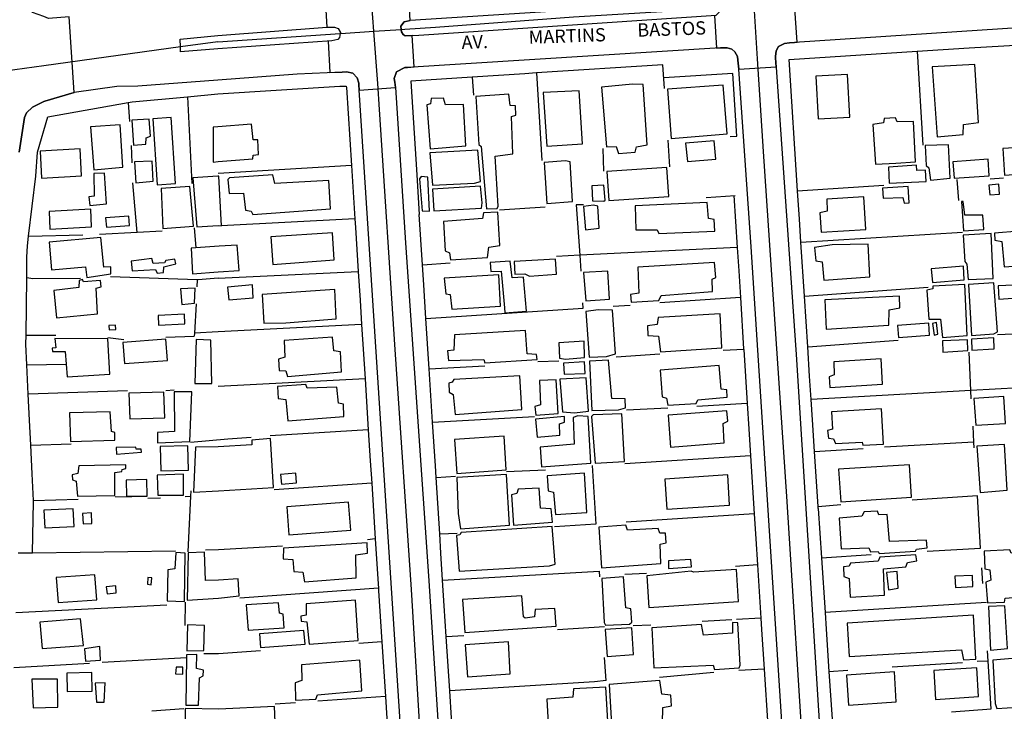
# Model space of a CAD drawing. Units: millimetres. Extents: x 185523 to 187939, y 1679829 to 1682603.
# Drawn here: x 186935 to 187121, y 1681098 to 1681229 of the extents above; entities that cross this region are included whole.
import ezdxf
from ezdxf.enums import TextEntityAlignment as Align

# ---------------------------------------------------------------- set-up
doc = ezdxf.new("R2010")
doc.units = ezdxf.units.MM
doc.header["$MEASUREMENT"] = 0
for name, color, linetype in [('V-CANTEIRO', 82, 'Continuous'), ('V-CRUZAMENTO', 1, 'Continuous'), ('V-EDIFICACAO', 2, 'Continuous'), ('V-EIXO_DE_LOGRADOURO', 130, 'Continuous'), ('V-LOTE', 1, 'Continuous'), ('V-NOME_DOS_LOGRADOUROS', 7, 'Continuous'), ('V-QUADRA', 20, 'Continuous'), ('V-TESTADA', 4, 'Continuous')]:
    doc.layers.add(name, color=color, linetype=linetype)

msp = doc.modelspace()

# ---------------------------------------------------------------- linework, layer by layer
at = {"layer": 'V-CANTEIRO'}
for points in [[(187006.74, 1681227.08), (187006.79, 1681226.61), (187007.08, 1681226.14), (187007.46, 1681225.89), (187007.5, 1681225.89), (187010.06, 1681226), (187066.13, 1681229.75), (187066.73, 1681230.34), (187066.97, 1681231.04), (187066.96, 1681231.15), (187066.9, 1681231.68), (187066.64, 1681232.24), (187065.64, 1681232.42), (187064.43, 1681232.36), (187008.43, 1681228.77), (187007.32, 1681228.51), (187007.26, 1681228.49), (187006.67, 1681227.69)], [(186965.06, 1681223.77), (186965, 1681225.24), (186972.14, 1681225.9), (186992.68, 1681227.52), (186994.12, 1681227.48), (186994.86, 1681227.24), (186995.26, 1681226.5), (186995.22, 1681226.3), (186995.08, 1681225.57), (186994.74, 1681225.19), (186993.67, 1681224.91), (186972.14, 1681223.42), (186965.1, 1681222.84)]]:
    msp.add_lwpolyline(points, close=True, dxfattribs=at)
at = {"layer": 'V-CRUZAMENTO'}
for points in [[(186992.4, 1681232.91), (186992.68, 1681227.52), (186994.12, 1681227.48), (186994.86, 1681227.24), (186995.26, 1681226.5), (186995.22, 1681226.3), (186995.08, 1681225.57), (186994.74, 1681225.19), (186993.67, 1681224.91), (186992.96, 1681224.86), (186993.25, 1681218.92), (186995.61, 1681219.04), (186996.38, 1681219.08), (186997.6, 1681218.83), (186998.44, 1681217.93), (186998.73, 1681216.94), (186998.75, 1681216.65), (186998.82, 1681215.64), (187005.68, 1681216.09), (187005.51, 1681217.12), (187005.4, 1681217.8), (187005.84, 1681219.1), (187007.44, 1681219.89), (187007.9, 1681219.92), (187009.18, 1681220), (187008.81, 1681225.95), (187007.46, 1681225.89), (187007.08, 1681226.14), (187006.79, 1681226.61), (187006.74, 1681227.08), (187006.67, 1681227.69), (187007.27, 1681228.5), (187008.43, 1681228.77), (187008.08, 1681234.24)], [(186934.65, 1681203.91), (186935.52, 1681209.62), (186935.65, 1681210.47), (186936.06, 1681211.32), (186937.19, 1681212.42), (186939.29, 1681213.45), (186939.51, 1681213.56), (186945.05, 1681215.17), (186944.06, 1681229.43), (186940.2, 1681229.16), (186939.28, 1681229.49), (186937.14, 1681230.26), (186936.09, 1681231.38), (186935.7, 1681232.52), (186935.54, 1681232.98), (186929.31, 1681233.11)], [(187065.84, 1681229.73), (187066.22, 1681223.56), (187066.97, 1681223.61), (187067.45, 1681223.6), (187068.23, 1681223.58), (187069.09, 1681223.34), (187069.7, 1681222.86), (187070.16, 1681221.94), (187070.23, 1681221.28), (187070.43, 1681219.55), (187077.46, 1681220.04), (187077.34, 1681221.71), (187077.32, 1681221.95), (187077.47, 1681223.01), (187077.93, 1681223.88), (187079.02, 1681224.43), (187079.98, 1681224.53), (187080.94, 1681224.63), (187081.43, 1681224.66), (187081.02, 1681231)]]:
    msp.add_lwpolyline(points, dxfattribs=at)
at = {"layer": 'V-EDIFICACAO'}
for points in [[(187106.93, 1681220.01), (187107.83, 1681206.82), (187112.76, 1681207.24), (187112.83, 1681209.13), (187115.63, 1681209.54), (187114.96, 1681220.46), (187106.93, 1681220.01)], [(187084.98, 1681218.23), (187085.41, 1681210.18), (187091.36, 1681210.53), (187090.93, 1681218.57), (187084.98, 1681218.23)], [(187050.34, 1681216.76), (187044.52, 1681216.21), (187045.43, 1681204.93), (187047.29, 1681204.98), (187047.72, 1681203.69), (187050.86, 1681203.91), (187051.13, 1681204.95), (187053.1, 1681205.32), (187052.4, 1681216.66), (187050.34, 1681216.76)], [(187056.94, 1681215.81), (187057.67, 1681206.53), (187057.67, 1681206.53), (187068.23, 1681207.36), (187067.5, 1681216.59), (187056.94, 1681215.81)], [(187020.83, 1681214.42), (187021.38, 1681205.39), (187021.82, 1681204.99), (187022.8, 1681193.22), (187024.81, 1681193.28), (187025.02, 1681193.74), (187024.48, 1681203.19), (187027.79, 1681203.63), (187027.54, 1681210.67), (187028.36, 1681210.87), (187028.26, 1681212.64), (187027.29, 1681212.73), (187027.01, 1681214.87), (187020.83, 1681214.42)], [(187033.54, 1681215.17), (187034.22, 1681205.06), (187040.9, 1681205.48), (187040.33, 1681215.51), (187033.54, 1681215.17)], [(187015.06, 1681212.85), (187014.7, 1681214.12), (187012.38, 1681214.05), (187012.24, 1681213.05), (187011.58, 1681212.84), (187012.16, 1681204.58), (187018.94, 1681205.09), (187018.5, 1681212.89), (187015.06, 1681212.85)], [(186948.12, 1681208.69), (186948.73, 1681200.62), (186954.22, 1681201.1), (186953.68, 1681209.05), (186948.12, 1681208.69)], [(186955.89, 1681209.96), (186956.21, 1681205.27), (186958.57, 1681205.44), (186958.61, 1681206.6), (186959.42, 1681206.91), (186959.19, 1681210.12), (186955.89, 1681209.96)], [(186959.84, 1681210.18), (186960.7, 1681197.75), (186964.16, 1681198.02), (186963.32, 1681210.46), (186959.84, 1681210.18)], [(186972.17, 1681202.13), (186978.72, 1681202.65), (186978.8, 1681203.38), (186979.83, 1681203.46), (186979.7, 1681206.22), (186978.79, 1681206.22), (186978.51, 1681209.18), (186972.14, 1681208.73), (186971.26, 1681208.63), (186971.26, 1681202.02)], [(187100.02, 1681201.85), (187103.76, 1681202.12), (187103.37, 1681209.71), (187100.28, 1681209.62), (187100.01, 1681210.38), (187097.86, 1681210.25), (187097.73, 1681209.46), (187095.69, 1681209.13), (187096.2, 1681201.64)], [(187060.39, 1681205.59), (187060.73, 1681202.19), (187066.06, 1681202.6), (187065.8, 1681206.08), (187060.39, 1681205.59)], [(186938.59, 1681204.14), (186938.88, 1681199.02), (186946.41, 1681199.43), (186946.13, 1681204.55), (186938.59, 1681204.14)], [(187012.13, 1681203.77), (187012.6, 1681197.69), (187020.53, 1681198.1), (187021.69, 1681198.39), (187021.21, 1681204.28), (187012.13, 1681203.77)], [(187105.59, 1681205.2), (187105.78, 1681201.42), (187106.25, 1681200.99), (187106.56, 1681198.61), (187110.3, 1681199.04), (187109.95, 1681205.29), (187105.59, 1681205.2)], [(187120.21, 1681204.59), (187120.57, 1681199.6), (187125.72, 1681199.95), (187125.46, 1681204.92), (187120.21, 1681204.59)], [(186956.4, 1681202.09), (186956.66, 1681198.16), (186959.96, 1681198.43), (186959.73, 1681202.25), (186956.4, 1681202.09)], [(187037.73, 1681202.3), (187033.7, 1681201.95), (187034.19, 1681194.21), (187039.02, 1681194.63), (187038.61, 1681202.1), (187037.73, 1681202.3)], [(187110.77, 1681202.12), (187111.02, 1681198.99), (187117.67, 1681199.44), (187117.46, 1681202.59), (187110.77, 1681202.12)], [(186948.72, 1681199.89), (186948.77, 1681195.61), (186947.8, 1681195.5), (186948.01, 1681193.89), (186951.1, 1681194.16), (186950.75, 1681199.93), (186948.72, 1681199.89)], [(187045.5, 1681200.25), (187045.88, 1681194.8), (187057.22, 1681195.54), (187056.86, 1681201.02), (187045.5, 1681200.25)], [(187098.65, 1681201.1), (187098.81, 1681198.05), (187105.76, 1681198.41), (187105.67, 1681200.52), (187104.01, 1681200.48), (187103.95, 1681201.47), (187098.65, 1681201.1)], [(186972.19, 1681190.07), (186972.82, 1681190.03), (186972.29, 1681199.39), (186972.16, 1681199.39), (186967.39, 1681199.11), (186968.2, 1681189.84)], [(186982.86, 1681198.04), (186982.49, 1681199.62), (186974.36, 1681199.08), (186974.04, 1681198.79), (186974.27, 1681196.12), (186976.99, 1681196.17), (186977.33, 1681192.97), (186978.43, 1681192.82), (186978.75, 1681192.16), (186993.38, 1681193.25), (186993.06, 1681198.6), (186982.86, 1681198.04)], [(187010.47, 1681199.3), (187010.17, 1681198.88), (187010.69, 1681192.87), (187012.08, 1681192.77), (187011.76, 1681199.23), (187010.47, 1681199.3)], [(186961.43, 1681197.06), (186961.75, 1681189.53), (186967.54, 1681189.97), (186966.83, 1681197.45), (186961.43, 1681197.06)], [(187012.63, 1681196.94), (187012.89, 1681192.87), (187021.85, 1681193.34), (187022.01, 1681194.39), (187021.69, 1681197.48), (187012.63, 1681196.94)], [(187042.67, 1681197.6), (187042.83, 1681194.72), (187044.97, 1681194.65), (187045.18, 1681194.87), (187044.96, 1681197.72), (187042.67, 1681197.6)], [(187097.54, 1681197.13), (187097.67, 1681195.26), (187101.39, 1681195.38), (187101.61, 1681194.33), (187102.58, 1681194.34), (187102.38, 1681197.44), (187097.54, 1681197.13)], [(187117.62, 1681197.7), (187117.78, 1681195.87), (187119.59, 1681195.97), (187119.5, 1681197.88), (187117.62, 1681197.7)], [(187050.84, 1681193.78), (187050.97, 1681189.29), (187055.04, 1681189.28), (187055.34, 1681188.57), (187065.89, 1681189.05), (187065.8, 1681191.25), (187064.7, 1681191.43), (187064.42, 1681194.45), (187050.84, 1681193.78)], [(187087.04, 1681195.05), (187087.09, 1681192.77), (187085.7, 1681192.49), (187085.97, 1681188.85), (187094.37, 1681189.33), (187094.02, 1681195.5), (187087.04, 1681195.05)], [(187113.04, 1681192.02), (187112.76, 1681194.6), (187112.42, 1681194.63), (187112.81, 1681189.07), (187116.65, 1681189.36), (187116.48, 1681192.06), (187113.04, 1681192.02)], [(186940.28, 1681192.74), (186940.41, 1681189.38), (186948.3, 1681189.82), (186948.18, 1681193.19), (186940.28, 1681192.74)], [(187014.71, 1681190.87), (187015.03, 1681185.34), (187015.81, 1681184.94), (187016.03, 1681183.64), (187022.99, 1681184.02), (187023.23, 1681185.99), (187025.36, 1681186.34), (187024.96, 1681192.6), (187022.28, 1681192.47), (187022.06, 1681191.43), (187014.71, 1681190.87)], [(187043, 1681193.91), (187041.14, 1681193.68), (187041.52, 1681189.29), (187044.07, 1681189.6), (187043.81, 1681193.71), (187043, 1681193.91)], [(186950.95, 1681191.52), (186951.11, 1681189.76), (186955.49, 1681190.06), (186955.36, 1681191.84), (186950.95, 1681191.52)], [(186982.15, 1681187.94), (186982.48, 1681182.71), (186994.05, 1681183.59), (186993.74, 1681188.73), (186982.15, 1681187.94)], [(187118.64, 1681188.64), (187118.74, 1681187.31), (187120.04, 1681187.04), (187120.47, 1681182.27), (187134.94, 1681183.33), (187134.72, 1681186.06), (187133.68, 1681186.33), (187133.53, 1681189.21), (187128.43, 1681188.96), (187127.83, 1681189.38), (187118.64, 1681188.64)], [(186940.3, 1681186.93), (186940.78, 1681181.74), (186947.14, 1681182.29), (186947.42, 1681180.29), (186951.92, 1681180.99), (186951.93, 1681182.26), (186950.65, 1681182.21), (186950.08, 1681187.84), (186940.3, 1681186.93)], [(187112.77, 1681188.28), (187113.06, 1681183.27), (187113.46, 1681182.82), (187113.7, 1681179.87), (187118.41, 1681180.1), (187118.02, 1681188.55), (187112.77, 1681188.28)], [(186972.2, 1681181.33), (186976.15, 1681181.57), (186975.79, 1681186.38), (186972.39, 1681186.21), (186967.13, 1681185.79), (186967.33, 1681180.99)], [(187088.02, 1681186.41), (187084.7, 1681185.92), (187084.93, 1681183.42), (187086.17, 1681183.21), (187086.48, 1681179.8), (187095.17, 1681180.38), (187094.82, 1681186.57), (187088.02, 1681186.41)], [(186955.76, 1681183.36), (186956, 1681181.54), (186960.39, 1681181.81), (186960.71, 1681181.09), (186961.87, 1681181.23), (186961.94, 1681182.26), (186964.2, 1681182.86), (186964.05, 1681183.72), (186962.33, 1681183.47), (186962.1, 1681183.06), (186959.94, 1681182.91), (186959.7, 1681183.85), (186955.76, 1681183.36)], [(187026.23, 1681174.55), (187026.3, 1681173.61), (187030.34, 1681173.92), (187029.79, 1681180.33), (187027.63, 1681180.23), (187027.29, 1681183.34), (187023.49, 1681183.09), (187023.66, 1681181.38), (187025.61, 1681181.47), (187026.23, 1681174.55)], [(187028.03, 1681183.29), (187028.19, 1681180.93), (187030.02, 1681180.98), (187030.92, 1681180.5), (187036.04, 1681180.88), (187035.86, 1681183.73), (187028.03, 1681183.29)], [(187051.39, 1681182.23), (187051.57, 1681177.3), (187049.98, 1681177.05), (187050.11, 1681175.63), (187055.33, 1681175.92), (187055.75, 1681176.9), (187065.48, 1681177.64), (187065.4, 1681179.95), (187066.09, 1681180.3), (187065.86, 1681183.09), (187051.39, 1681182.23)], [(187041.11, 1681181.2), (187041.57, 1681175.88), (187046.01, 1681176.18), (187045.73, 1681181.49), (187041.11, 1681181.2)], [(187106.7, 1681181.9), (187106.97, 1681179.33), (187112.95, 1681179.82), (187112.78, 1681182.41), (187106.7, 1681181.9)], [(186946.57, 1681179.87), (186945.95, 1681179.73), (186945.91, 1681178.38), (186941.18, 1681177.85), (186941.69, 1681172.65), (186949.45, 1681173.45), (186949.18, 1681178.28), (186950.15, 1681178.52), (186950.02, 1681179.74), (186946.76, 1681179.45), (186946.57, 1681179.87)], [(187014.84, 1681180.14), (187015.13, 1681177.22), (187015.98, 1681177.07), (187016.27, 1681174.3), (187025.46, 1681174.89), (187025.12, 1681180.78), (187014.84, 1681180.14)], [(186965.1, 1681178.17), (186965.35, 1681175.2), (186967.76, 1681175.43), (186967.86, 1681178.27), (186965.1, 1681178.17)], [(186973.98, 1681178.48), (186974.18, 1681176.08), (186978.82, 1681176.44), (186978.68, 1681178.87), (186973.98, 1681178.48)], [(186980.49, 1681177.08), (186980.78, 1681171.65), (186984.98, 1681171.7), (186994.46, 1681172.5), (186994.2, 1681178.01), (186980.49, 1681177.08)], [(187107, 1681178.65), (187107, 1681178.12), (187105.88, 1681177.91), (187106.24, 1681172.41), (187108.48, 1681172.43), (187108.82, 1681168.99), (187113.52, 1681169.35), (187113.04, 1681178.95), (187107, 1681178.65)], [(187113.73, 1681178.96), (187114.3, 1681169.34), (187118.53, 1681169.63), (187119.21, 1681170.01), (187118.51, 1681179.29), (187113.73, 1681178.96)], [(187119.35, 1681178.68), (187119.47, 1681176.21), (187123.84, 1681176.49), (187123.71, 1681178.87), (187119.35, 1681178.68)], [(187086.64, 1681176.07), (187086.91, 1681170.53), (187098.74, 1681171.29), (187098.76, 1681174.18), (187100.82, 1681174.55), (187100.76, 1681176.76), (187086.64, 1681176.07)], [(187043.93, 1681174.18), (187041.55, 1681173.84), (187042.19, 1681165.22), (187045.43, 1681165.38), (187047.16, 1681165.89), (187046.62, 1681174.11), (187043.93, 1681174.18)], [(186960.87, 1681173.12), (186960.96, 1681171.28), (186965.92, 1681171.54), (186965.85, 1681173.39), (186960.87, 1681173.12)], [(187055.23, 1681172.71), (187055.02, 1681171.42), (187053.18, 1681171.13), (187053.27, 1681169.32), (187055.24, 1681169.19), (187055.67, 1681166.28), (187067.23, 1681166.98), (187066.92, 1681173.42), (187055.23, 1681172.71)], [(186951.56, 1681171.2), (186951.63, 1681170.41), (186952.89, 1681170.49), (186952.83, 1681171.3), (186951.56, 1681171.2)], [(187016.78, 1681169.46), (187016.66, 1681166.59), (187015.48, 1681166.43), (187015.63, 1681164.62), (187022.3, 1681164.78), (187022.5, 1681164.2), (187032.38, 1681164.81), (187032.25, 1681165.75), (187030.51, 1681165.89), (187030.15, 1681170.25), (187016.78, 1681169.46)], [(187100.38, 1681171.25), (187100.55, 1681168.96), (187106.38, 1681169.38), (187106.26, 1681171.66), (187100.38, 1681171.25)], [(187107.74, 1681171.79), (187106.96, 1681171.62), (187107.25, 1681169.37), (187107.97, 1681169.57), (187107.74, 1681171.79)], [(186943.52, 1681163.92), (186943.73, 1681161.53), (186951.77, 1681162.07), (186951.39, 1681168.71), (186941.39, 1681168.77), (186941.55, 1681167.02), (186940.86, 1681166.94), (186940.92, 1681166.31), (186943.3, 1681166.33)], [(186954.24, 1681168.02), (186954.53, 1681164.05), (186962.63, 1681164.59), (186962.31, 1681168.62), (186954.24, 1681168.02)], [(186968.03, 1681168.59), (186968.03, 1681168.59), (186967.77, 1681160.27), (186971, 1681160.26), (186970.82, 1681168.45), (186968.03, 1681168.59)], [(186984.67, 1681168.37), (186984.76, 1681165.26), (186983.55, 1681164.88), (186983.71, 1681162.76), (186984.94, 1681162.65), (186985.26, 1681161.62), (186995.48, 1681162.46), (186995.29, 1681166.26), (186994.02, 1681166.47), (186993.76, 1681169.01), (186984.67, 1681168.37)], [(187036.45, 1681167.93), (187036.57, 1681165.07), (187037.74, 1681164.87), (187041.31, 1681165.16), (187041.22, 1681168.24), (187036.45, 1681167.93)], [(187108.84, 1681168.31), (187108.94, 1681166.18), (187113.62, 1681166.5), (187113.59, 1681168.53), (187108.84, 1681168.31)], [(187114.31, 1681168.64), (187114.39, 1681166.57), (187118.57, 1681166.8), (187118.53, 1681168.87), (187114.31, 1681168.64)], [(187042.22, 1681164.48), (187042.7, 1681155.21), (187047.72, 1681155.29), (187049.07, 1681155.71), (187048.99, 1681157.42), (187046.44, 1681157.44), (187045.85, 1681164.67), (187042.22, 1681164.48)], [(187088.35, 1681164.35), (187088.4, 1681161.91), (187087.46, 1681161.56), (187087.62, 1681159.51), (187097.52, 1681160.17), (187097.27, 1681164.96), (187088.35, 1681164.35)], [(187037.37, 1681164.13), (187037.5, 1681162.06), (187041.45, 1681162.19), (187041.32, 1681164.39), (187037.37, 1681164.13)], [(187055.6, 1681162.79), (187055.95, 1681157.76), (187056.77, 1681157.49), (187057.01, 1681156.19), (187062.38, 1681156.54), (187062.7, 1681157.23), (187068.23, 1681157.72), (187068.17, 1681159.06), (187067.09, 1681159.23), (187066.72, 1681163.65), (187055.6, 1681162.79)], [(187016.67, 1681161.03), (187016.37, 1681160.52), (187015.69, 1681160.32), (187015.79, 1681158.66), (187016.55, 1681158.21), (187016.89, 1681154.46), (187029.48, 1681155.39), (187029.09, 1681161.73), (187016.67, 1681161.03)], [(187032.81, 1681160.86), (187033.02, 1681156.23), (187031.92, 1681155.96), (187032.15, 1681154.31), (187036.33, 1681154.64), (187035.96, 1681160.96), (187032.81, 1681160.86)], [(187036.64, 1681161.09), (187037.13, 1681154.91), (187039.41, 1681154.75), (187042.06, 1681155.07), (187041.6, 1681161.37), (187036.64, 1681161.09)], [(186988.99, 1681159.38), (186988.76, 1681160.07), (186983.39, 1681159.7), (186983.52, 1681157.45), (186984.95, 1681157.25), (186985.35, 1681153.27), (186995.9, 1681154.03), (186995.83, 1681156.39), (186994.92, 1681156.58), (186994.59, 1681159.62), (186988.99, 1681159.38)], [(186955.32, 1681158.47), (186955.56, 1681153.61), (186962.15, 1681153.8), (186961.96, 1681158.63), (186955.32, 1681158.47)], [(186963.89, 1681158.74), (186963.94, 1681151.21), (186960.73, 1681151.01), (186960.78, 1681149.11), (186966.87, 1681149.31), (186967.22, 1681158.71), (186963.89, 1681158.74)], [(187114.77, 1681157.48), (187115.14, 1681152.45), (187120.71, 1681152.76), (187120.45, 1681157.83), (187114.77, 1681157.48)], [(187087.9, 1681154.93), (187088.09, 1681151.64), (187087.17, 1681151.41), (187087.32, 1681149.94), (187088.3, 1681149.82), (187088.69, 1681148.97), (187093.68, 1681149.22), (187093.84, 1681148.62), (187097.72, 1681148.85), (187097.37, 1681155.53), (187087.9, 1681154.93)], [(186944.14, 1681154.76), (186944.33, 1681149.36), (186952.73, 1681149.6), (186952.73, 1681151.05), (186952.1, 1681151.21), (186951.8, 1681154.96), (186944.14, 1681154.76)], [(187032.08, 1681153.53), (187032.39, 1681150.16), (187036.66, 1681150.51), (187036.61, 1681152.69), (187037.52, 1681152.97), (187037.52, 1681154.07), (187032.08, 1681153.53)], [(187040.06, 1681154.17), (187039.16, 1681153.84), (187039.37, 1681148.86), (187032.96, 1681148.25), (187033.22, 1681144.57), (187042.5, 1681145.24), (187041.99, 1681154.06), (187040.06, 1681154.17)], [(187042.97, 1681154.36), (187042.64, 1681154.07), (187043.31, 1681145.27), (187048.85, 1681145.56), (187048.34, 1681154.57), (187042.97, 1681154.36)], [(187057.07, 1681154.32), (187057.55, 1681148.3), (187067.65, 1681149.1), (187067.47, 1681152.74), (187068.36, 1681153.17), (187068.19, 1681155.15), (187057.07, 1681154.32)], [(186972.24, 1681140.04), (186982.64, 1681140.64), (186982.09, 1681149.9), (186978.55, 1681149.59), (186978.53, 1681148.73), (186972.22, 1681148.36), (186967.9, 1681148.26), (186967.56, 1681139.81)], [(187016.77, 1681149.72), (187017.23, 1681143.33), (187026.54, 1681143.99), (187026.13, 1681150.36), (187016.77, 1681149.72)], [(186952.94, 1681148.24), (186952.94, 1681148.24), (186953.01, 1681146.97), (186957.7, 1681147.31), (186957.65, 1681147.88), (186956.7, 1681147.89), (186956.68, 1681148.27), (186952.94, 1681148.24)], [(186961.24, 1681148.37), (186961.37, 1681143.79), (186966.6, 1681143.93), (186966.49, 1681148.54), (186961.24, 1681148.37)], [(187115.32, 1681148.43), (187115.96, 1681139.75), (187121.06, 1681140.17), (187120.52, 1681148.76), (187115.32, 1681148.43)], [(186945.89, 1681144.73), (186945.72, 1681143.28), (186944.68, 1681143.06), (186944.74, 1681142.1), (186945.43, 1681141.89), (186945.63, 1681139.01), (186952.72, 1681139.17), (186952.71, 1681143.48), (186953.99, 1681143.66), (186954.11, 1681144.07), (186954.8, 1681144.25), (186954.79, 1681144.91), (186945.89, 1681144.73)], [(187089.25, 1681144.1), (187089.64, 1681137.95), (187102.98, 1681138.81), (187102.61, 1681144.95), (187089.25, 1681144.1)], [(186954.81, 1681142.06), (186954.89, 1681139.02), (186958.77, 1681139), (186958.72, 1681142.17), (186954.81, 1681142.06)], [(186960.7, 1681142.97), (186960.82, 1681139.21), (186965.68, 1681139.22), (186965.63, 1681143.16), (186960.7, 1681142.97)], [(186983.96, 1681143.14), (186984.16, 1681141.32), (186986.96, 1681141.55), (186986.86, 1681143.36), (186983.96, 1681143.14)], [(187017.2, 1681142.52), (187017.45, 1681135.75), (187017.89, 1681132.85), (187027.18, 1681133.53), (187026.6, 1681143.11), (187017.2, 1681142.52)], [(187034.28, 1681142.86), (187034.44, 1681140.05), (187035.48, 1681139.76), (187035.84, 1681135.6), (187041.73, 1681135.92), (187041.29, 1681143.35), (187034.28, 1681142.86)], [(187056.45, 1681142.26), (187056.81, 1681136.56), (187068.64, 1681137.36), (187068.32, 1681143.03), (187056.45, 1681142.26)], [(187028.77, 1681140.35), (187028.57, 1681139.54), (187027.51, 1681139.28), (187027.89, 1681133.56), (187035.25, 1681134.1), (187035.03, 1681136.64), (187033.03, 1681136.78), (187032.76, 1681140.51), (187028.77, 1681140.35)], [(186939.3, 1681136.36), (186939.5, 1681133.04), (186945.02, 1681133.3), (186944.83, 1681136.67), (186939.3, 1681136.36)], [(186985.15, 1681136.99), (186985.51, 1681131.74), (186997.2, 1681132.64), (186996.8, 1681137.92), (186985.15, 1681136.99)], [(186946.61, 1681135.78), (186946.74, 1681133.81), (186948.33, 1681133.86), (186948.28, 1681135.86), (186946.61, 1681135.78)], [(187098.88, 1681130.45), (187098.39, 1681135.56), (187096.83, 1681135.5), (187096.6, 1681136.23), (187094.04, 1681136.1), (187093.6, 1681135.25), (187089.34, 1681134.85), (187089.75, 1681129.09), (187094.97, 1681129.3), (187095.28, 1681128.52), (187096.73, 1681128.57), (187096.92, 1681128.23), (187103.78, 1681128.64), (187103.97, 1681129.05), (187105.93, 1681129.29), (187105.86, 1681130.76), (187098.88, 1681130.45)], [(187018.04, 1681132.17), (187017.8, 1681131.74), (187017.17, 1681131.59), (187017.66, 1681124.91), (187034.68, 1681125.9), (187035.77, 1681126.2), (187035.19, 1681133.29), (187018.04, 1681132.17)], [(187049.44, 1681132.6), (187049.11, 1681133.58), (187044.04, 1681133.2), (187044.49, 1681125.51), (187055.68, 1681126.32), (187055.57, 1681129.99), (187056.71, 1681130.25), (187056.61, 1681132.04), (187055.51, 1681132.02), (187055.22, 1681132.91), (187049.44, 1681132.6)], [(186984.55, 1681129.24), (186984.48, 1681127.21), (186986.26, 1681127.11), (186986.46, 1681124.82), (186988.15, 1681124.72), (186988.51, 1681122.9), (186998.22, 1681123.63), (186998.17, 1681127.94), (187000.39, 1681128.3), (187000.33, 1681130.23), (186984.55, 1681129.24)], [(187126.47, 1681129.94), (187126, 1681129.31), (187123.12, 1681129.11), (187122.9, 1681128.32), (187121.8, 1681128.29), (187121.53, 1681128.92), (187116.7, 1681128.63), (187116.82, 1681125.33), (187117.76, 1681125.15), (187117.95, 1681123.16), (187117.02, 1681122.81), (187117.33, 1681118.88), (187120.55, 1681119.03), (187120.65, 1681119.8), (187134.24, 1681120.92), (187133.8, 1681129.04), (187131.08, 1681129.02), (187130.75, 1681130.16), (187126.47, 1681129.94)], [(186964.2, 1681128.39), (186964, 1681125.29), (186962.71, 1681125.14), (186962.56, 1681119.27), (186962.56, 1681119.27), (186965.84, 1681119.18), (186965.84, 1681119.18), (186965.95, 1681128.27), (186964.2, 1681128.39)], [(186972.27, 1681119.78), (186976.17, 1681120.21), (186975.94, 1681123.46), (186972.26, 1681123.2), (186969.8, 1681123.1), (186969.63, 1681128.46), (186966.56, 1681128.37), (186966.37, 1681119.41)], [(187097.05, 1681127.55), (187096.74, 1681126.76), (187091.52, 1681126.36), (187091.25, 1681125.8), (187090.2, 1681125.69), (187090.23, 1681123.9), (187091.21, 1681123.51), (187091.45, 1681120), (187097.9, 1681120.37), (187097.74, 1681125.31), (187101.93, 1681125.67), (187102.25, 1681126.49), (187103.98, 1681126.83), (187103.81, 1681127.96), (187097.05, 1681127.55)], [(187057.13, 1681126.84), (187057.16, 1681125.39), (187061.49, 1681125.71), (187061.4, 1681127.06), (187057.13, 1681126.84)], [(186941.64, 1681123.69), (186942.03, 1681118.98), (186949.33, 1681119.5), (186948.95, 1681124.21), (186941.64, 1681123.69)], [(186958.92, 1681123.67), (186958.88, 1681122.4), (186959.57, 1681122.29), (186959.67, 1681123.64), (186958.92, 1681123.67)], [(187044.59, 1681123.48), (187045.03, 1681115.19), (187045.27, 1681114.69), (187049.81, 1681114.91), (187050.23, 1681115.24), (187050.07, 1681117.78), (187049.09, 1681117.98), (187048.69, 1681123.8), (187044.59, 1681123.48)], [(187053.05, 1681124.01), (187053.46, 1681118.05), (187070.37, 1681119.16), (187069.98, 1681125.21), (187061.86, 1681124.67), (187061.42, 1681124.9), (187053.05, 1681124.01)], [(187098.31, 1681124.61), (187098.69, 1681121.33), (187100.5, 1681121.66), (187100.28, 1681124.82), (187098.31, 1681124.61)], [(187111.18, 1681123.91), (187111.27, 1681121.82), (187114.58, 1681122), (187114.48, 1681124.08), (187111.18, 1681123.91)], [(186951.05, 1681121.95), (186951.24, 1681120.6), (186952.94, 1681120.79), (186952.89, 1681122.11), (186951.05, 1681121.95)], [(187018.29, 1681119.52), (187018.74, 1681113.32), (187035.99, 1681114.51), (187035.69, 1681117.81), (187032.02, 1681117.62), (187031.85, 1681116.26), (187030.13, 1681116.03), (187029.81, 1681116.26), (187029.5, 1681120.24), (187018.29, 1681119.52)], [(186977.46, 1681118.54), (186977.84, 1681113.74), (186984.62, 1681114.18), (186984.46, 1681116.78), (186983.75, 1681116.93), (186983.58, 1681118.92), (186977.46, 1681118.54)], [(186988.79, 1681118.73), (186988.81, 1681116.58), (186987.81, 1681116.37), (186987.86, 1681115.46), (186988.94, 1681115.34), (186989.38, 1681111.08), (186998.58, 1681111.8), (186998.11, 1681119.43), (186988.79, 1681118.73)], [(187117.5, 1681118.22), (187117.92, 1681109.97), (187121.12, 1681110.3), (187120.58, 1681118.31), (187117.5, 1681118.22)], [(187090.88, 1681115.06), (187091.22, 1681108.76), (187112.44, 1681110.02), (187112.83, 1681108.18), (187115.11, 1681108.28), (187114.68, 1681116.6), (187090.88, 1681115.06)], [(186938.56, 1681115.27), (186939.01, 1681110.31), (186946.78, 1681110.88), (186946.23, 1681115.88), (186938.56, 1681115.27)], [(186966.4, 1681114.77), (186966.31, 1681109.87), (186969.51, 1681109.91), (186969.61, 1681114.66), (186966.4, 1681114.77)], [(187063.78, 1681112.78), (187063.4, 1681114.81), (187054.04, 1681114.2), (187054.39, 1681106.66), (187065.58, 1681107.14), (187065.82, 1681106.33), (187070.5, 1681106.62), (187070.69, 1681107.18), (187070.21, 1681115.12), (187069.26, 1681115.22), (187069.25, 1681113.21), (187063.78, 1681112.78)], [(186979.99, 1681113.09), (186980.15, 1681110.45), (186988.59, 1681111.08), (186988.35, 1681113.69), (186979.99, 1681113.09)], [(187045.19, 1681113.86), (187045.56, 1681108.79), (187050.58, 1681109.15), (187050.22, 1681114.22), (187045.19, 1681113.86)], [(186949.87, 1681110.67), (186947, 1681110.24), (186947.18, 1681107.93), (186949.99, 1681108.12), (186949.87, 1681110.67), (186949.87, 1681110.67)], [(187018.79, 1681111.01), (187019.24, 1681104.96), (187027.28, 1681105.51), (187026.95, 1681111.54), (187018.79, 1681111.01)], [(186966.2, 1681108.58), (186966.08, 1681099.58), (186968.49, 1681099.63), (186968.66, 1681104.77), (186969.39, 1681105.13), (186969.42, 1681106.21), (186968.12, 1681106.5), (186968.14, 1681109.14), (186966.21, 1681109.08)], [(186987.93, 1681107.24), (186988.01, 1681104.23), (186986.71, 1681103.81), (186986.81, 1681100.55), (186990.59, 1681100.74), (186990.91, 1681101.53), (186999.3, 1681102.29), (186998.91, 1681108.07), (186987.93, 1681107.24)], [(187118.36, 1681108.1), (187118.8, 1681099.92), (187119.1, 1681098.99), (187123.02, 1681099.21), (187123.11, 1681099.92), (187123.71, 1681100.31), (187123.51, 1681104.95), (187124.44, 1681105.13), (187124.32, 1681107.33), (187123, 1681107.53), (187122.74, 1681108.49), (187118.36, 1681108.1)], [(186943.66, 1681105.64), (186943.72, 1681102.17), (186948.43, 1681102.26), (186948.36, 1681105.76), (186943.66, 1681105.64)], [(186964.25, 1681106.79), (186964.13, 1681105.51), (186965.5, 1681105.45), (186965.55, 1681106.78), (186964.25, 1681106.79)], [(187100.09, 1681100.26), (187099.8, 1681105.87), (187090.75, 1681105.29), (187091.14, 1681099.62)], [(187107.19, 1681106.13), (187107.53, 1681100.68), (187115.65, 1681101.21), (187115.35, 1681106.62), (187107.19, 1681106.13)], [(186937.07, 1681104.5), (186937.29, 1681099.07), (186941.96, 1681099.2), (186941.9, 1681104.52), (186937.07, 1681104.5)], [(186949.01, 1681103.76), (186949.27, 1681100.15), (186950.71, 1681100.18), (186950.85, 1681103.79), (186949.01, 1681103.76)], [(187045.99, 1681103.5), (187046.46, 1681094.97), (187046.06, 1681094.75), (187046.22, 1681093.94), (187050.28, 1681094.17), (187050.52, 1681095.11), (187051.65, 1681095.25), (187051.97, 1681095.85), (187056.03, 1681096.18), (187056.11, 1681099.14), (187057.7, 1681099.48), (187057.57, 1681101.51), (187055.89, 1681101.65), (187055.55, 1681104.24), (187045.99, 1681103.5)], [(187039.22, 1681102.67), (187039.13, 1681101.13), (187034.18, 1681100.72), (187034.51, 1681095.02), (187038.75, 1681095.11), (187039, 1681093.57), (187042.75, 1681093.66), (187042.9, 1681095.14), (187045.79, 1681095.49), (187045.34, 1681103.01), (187039.22, 1681102.67)], [(186972.29, 1681098.85), (186965.96, 1681098.96), (186965.98, 1681095.88), (186968.16, 1681095.84), (186968.12, 1681092.92), (186966.16, 1681092.9), (186966.2, 1681090.12), (186972.3, 1681090.54), (186980.93, 1681091.08), (186980.66, 1681096.14), (186982.93, 1681096.38), (186982.8, 1681099.36)]]:
    msp.add_lwpolyline(points, close=True, dxfattribs=at)
at = {"layer": 'V-EIXO_DE_LOGRADOURO'}
for points in [[(187001.56, 1681226.73), (187000.81, 1681236.85)], [(187073.27, 1681231.59), (187073.91, 1681221.5)], [(187007.42, 1681227.13), (187013.18, 1681227.52), (187039.22, 1681229.48), (187065.32, 1681231.04), (187066.96, 1681231.15)], [(186972.13, 1681224.74), (186995.22, 1681226.3)], [(186995.22, 1681226.3), (186995.31, 1681226.31)], [(186995.31, 1681226.31), (187001.56, 1681226.73)], [(187001.56, 1681226.73), (187006.74, 1681227.08)], [(187002.29, 1681216.89), (187001.56, 1681226.73)], [(187006.74, 1681227.08), (187007.42, 1681227.13)], [(186972.13, 1681224.74), (186965.06, 1681223.77)], [(186965.06, 1681223.77), (186939.29, 1681220.22)], [(186939.29, 1681220.22), (186932.01, 1681219.21)], [(187073.91, 1681221.5), (187075.02, 1681204.02), (187079.44, 1681138.94), (187089.79, 1680975.59), (187089.75, 1680962.89)], [(187019.92, 1680943.99), (187017.96, 1680970.63), (187014.39, 1681031.06), (187011.2, 1681076.15), (187010.5, 1681091.24), (187008.68, 1681121.42), (187005.56, 1681166.69), (187002.65, 1681211.96), (187002.29, 1681216.89)]]:
    msp.add_lwpolyline(points, dxfattribs=at)
at = {"layer": 'V-LOTE'}
for points in [[(187113.85, 1681223.58), (187128.01, 1681224.41)], [(187079.91, 1681221.43), (187104.09, 1681222.96)], [(187104.09, 1681222.96), (187113.85, 1681223.58)], [(187104.09, 1681222.96), (187105.14, 1681205.27)], [(187056.09, 1681220.39), (187032.23, 1681218.86)], [(187056.41, 1681215.92), (187056.09, 1681220.39)], [(187081.52, 1681196.64), (187079.91, 1681221.43)], [(187030.08, 1681218.72), (187020.14, 1681218.08)], [(187032.23, 1681218.86), (187030.08, 1681218.72)], [(187032.23, 1681218.86), (187033.24, 1681202.36)], [(187068.81, 1681206.88), (187070.03, 1681206.95), (187069.28, 1681218.78), (187056.3, 1681217.93)], [(187020.14, 1681218.08), (187008.55, 1681217.34)], [(187008.55, 1681217.34), (187009.66, 1681199.63)], [(187020.14, 1681218.08), (187020.36, 1681214.66)], [(186966.43, 1681214.39), (186972.16, 1681214.93)], [(186972.16, 1681214.93), (186995.13, 1681216.35), (186996.36, 1681216.38), (186996.4, 1681216.13)], [(186996.4, 1681216.13), (186997.34, 1681201.38)], [(186940.03, 1681210.57), (186955.22, 1681213.27)], [(186955.22, 1681213.27), (186955.95, 1681213.4)], [(186955.22, 1681213.27), (186955.44, 1681209.73)], [(186955.95, 1681213.4), (186966.43, 1681214.39)], [(186966.43, 1681214.39), (186967.2, 1681197.99)], [(186937.79, 1681199.39), (186938.1, 1681203.94), (186940.03, 1681210.57)], [(187057.4, 1681201.16), (187057.09, 1681206.17)], [(186955.77, 1681205.15), (186955.92, 1681201.9)], [(187044.96, 1681200.36), (187044.82, 1681204.6)], [(186997.34, 1681201.38), (186972.17, 1681199.92)], [(186997.34, 1681201.38), (186997.98, 1681191.37)], [(186936.44, 1681188.08), (186937.79, 1681199.39)], [(186956.92, 1681188.77), (186956.12, 1681198.11)], [(187111.57, 1681198.77), (187111.84, 1681194.81)], [(187117.84, 1681198.88), (187120.37, 1681199.06)], [(187081.52, 1681196.64), (187097.77, 1681197.69)], [(187081.86, 1681191.29), (187081.52, 1681196.64)], [(187064.25, 1681195.38), (187069.73, 1681195.76)], [(187069.49, 1681195.72), (187070.11, 1681185.93)], [(187025.26, 1681193.06), (187033.88, 1681193.64)], [(187041.11, 1681193.96), (187039.72, 1681194), (187040.4, 1681184.48)], [(186997.98, 1681191.37), (186972.74, 1681190.02)], [(186997.98, 1681191.37), (186998.09, 1681189.72)], [(187010.75, 1681182.66), (187010.14, 1681192.17)], [(187082.14, 1681186.96), (187081.86, 1681191.29)], [(186956.92, 1681188.77), (186949.82, 1681188.37)], [(186961.62, 1681189.03), (186956.92, 1681188.77)], [(186968.06, 1681185.92), (186967.7, 1681189.66)], [(186998.09, 1681189.72), (186998.62, 1681181.44)], [(187082.14, 1681186.96), (187112.6, 1681188.82)], [(186936.22, 1681186.28), (186936.44, 1681188.08)], [(186936.44, 1681188.08), (186946.67, 1681188.31)], [(187082.8, 1681176.78), (187082.14, 1681186.96)], [(186936.12, 1681184.09), (186936.22, 1681186.28)], [(187070.11, 1681185.93), (187040.4, 1681184.48)], [(187070.11, 1681185.93), (187070.4, 1681181.51)], [(186936.08, 1681180.25), (186936.12, 1681184.09)], [(187010.75, 1681182.66), (187015.96, 1681183.05)], [(187040.4, 1681184.48), (187036.01, 1681184.27)], [(187040.4, 1681184.48), (187040.62, 1681181.45)], [(186972.2, 1681180.14), (186998.62, 1681181.44)], [(186998.62, 1681181.44), (186998.96, 1681176.02)], [(187010.99, 1681178.92), (187010.75, 1681182.66)], [(187070.4, 1681181.51), (187070.72, 1681176.51)], [(186935.95, 1681169.39), (186936.08, 1681180.25)], [(186936.08, 1681180.25), (186937.25, 1681180.1), (186946.21, 1681180.13)], [(186968.23, 1681179.84), (186951.88, 1681180.4)], [(186968.23, 1681179.84), (186968.19, 1681178.52)], [(186972.2, 1681180.14), (186968.43, 1681179.83), (186968.23, 1681179.84)], [(187011.39, 1681172.52), (187010.99, 1681178.92)], [(187082.8, 1681176.78), (187106.12, 1681178.45)], [(186998.96, 1681176.02), (186999.25, 1681171.43)], [(187070.72, 1681176.51), (187055.53, 1681175.49)], [(187070.72, 1681176.51), (187071.33, 1681166.84)], [(187083.42, 1681167.2), (187082.8, 1681176.78)], [(186968.05, 1681175.28), (186967.71, 1681169.79)], [(187011.39, 1681172.52), (187041.06, 1681174.47), (187040.99, 1681175.5)], [(187046.74, 1681174.87), (187049.9, 1681175.05)], [(187012, 1681163.03), (187011.39, 1681172.52)], [(186972.21, 1681170.05), (186967.71, 1681169.79)], [(186999.25, 1681171.43), (186972.21, 1681170.05)], [(186999.25, 1681171.43), (186999.91, 1681161.14)], [(187143.76, 1681170.74), (187129.45, 1681169.89), (187119.2, 1681169.46)], [(186935.93, 1681167.7), (186935.95, 1681169.39)], [(186935.95, 1681169.39), (186941.56, 1681169.37)], [(186951.39, 1681168.99), (186954.39, 1681168.58)], [(186962.29, 1681169.05), (186967.68, 1681169.22)], [(186967.71, 1681169.79), (186967.68, 1681169.22)], [(187083.42, 1681167.2), (187100.46, 1681168.48)], [(186936.12, 1681163.78), (186935.93, 1681167.7)], [(187071.34, 1681166.71), (187067.5, 1681166.51)], [(187071.33, 1681166.84), (187071.34, 1681166.71)], [(187071.34, 1681166.71), (187071.99, 1681156.5)], [(187083.78, 1681161.64), (187083.42, 1681167.2)], [(187036.48, 1681164.49), (187032.52, 1681164.37)], [(187055.55, 1681165.8), (187047.27, 1681165.23)], [(187114.2, 1681158.95), (187113.86, 1681166.19)], [(186936.12, 1681163.78), (186943.52, 1681163.92)], [(186936.38, 1681158.29), (186936.12, 1681163.78)], [(187012, 1681163.03), (187022.52, 1681163.64)], [(187012.64, 1681152.96), (187012, 1681163.03)], [(186999.91, 1681161.14), (186972.22, 1681159.73)], [(186999.91, 1681161.14), (187000.52, 1681151.56)], [(187084.07, 1681157.26), (187083.78, 1681161.64)], [(186955.11, 1681158.91), (186936.38, 1681158.29)], [(186962.33, 1681158.98), (186963.9, 1681159.09)], [(187114.2, 1681158.95), (187084.07, 1681157.26)], [(187127.97, 1681159.72), (187114.2, 1681158.95)], [(187114.27, 1681157.38), (187114.2, 1681158.95)], [(186936.61, 1681153.35), (186936.38, 1681158.29)], [(187084.31, 1681153.45), (187084.07, 1681157.26)], [(187057.06, 1681155.6), (187049.23, 1681155.26)], [(187071.99, 1681156.5), (187062.51, 1681155.97)], [(187071.99, 1681156.5), (187072.29, 1681151.75)], [(186936.83, 1681148.62), (186936.61, 1681153.35)], [(187012.64, 1681152.96), (187031.86, 1681154.05)], [(187084.7, 1681147.43), (187084.31, 1681153.45)], [(187000.52, 1681151.56), (186982.03, 1681150.41)], [(187000.52, 1681151.56), (187000.9, 1681145.7)], [(187013.17, 1681144.72), (187012.64, 1681152.96)], [(187072.29, 1681151.75), (187072.62, 1681146.66)], [(187114.76, 1681149.2), (187114.65, 1681152.23)], [(186966.95, 1681149.21), (186974.03, 1681149.84)], [(186974.03, 1681149.84), (186978.39, 1681150.13)], [(186936.83, 1681148.62), (186944.43, 1681148.92)], [(186937.09, 1681143.26), (186936.83, 1681148.62)], [(187084.7, 1681147.43), (187093.86, 1681148.02)], [(187114.76, 1681149.2), (187097.9, 1681148.27)], [(187114.8, 1681148.17), (187114.76, 1681149.2)], [(187072.62, 1681146.66), (187048.91, 1681145.14)], [(187072.62, 1681146.66), (187073.32, 1681135.71)], [(187085.37, 1681137.1), (187084.7, 1681147.43)], [(187000.9, 1681145.7), (187001.17, 1681141.46)], [(187013.31, 1681142.54), (187013.17, 1681144.72)], [(187042.74, 1681144.81), (187043.45, 1681133.73), (187035.64, 1681133.25)], [(186937.33, 1681138.23), (186937.09, 1681143.26)], [(187013.31, 1681142.54), (187016.95, 1681142.82)], [(187013.99, 1681131.92), (187013.31, 1681142.54)], [(187033.95, 1681143.94), (187026.61, 1681143.61)], [(187001.17, 1681141.46), (186982.75, 1681140.22)], [(187001.17, 1681141.46), (187001.84, 1681130.97)], [(186937.33, 1681138.23), (186945.79, 1681138.45)], [(186955.84, 1681138.82), (186952.75, 1681138.91)], [(186958.93, 1681138.63), (186961.3, 1681138.69)], [(186965.99, 1681138.99), (186967.02, 1681139)], [(186966.54, 1681128.53), (186967.02, 1681139)], [(186967.02, 1681139), (186967.07, 1681140.01)], [(187105.98, 1681128.68), (187116, 1681129.24), (187115.44, 1681139.07), (187103.12, 1681138.3)], [(186937.18, 1681128.37), (186937.34, 1681137.94)], [(186937.34, 1681137.94), (186937.33, 1681138.23)], [(187085.37, 1681137.1), (187089.67, 1681137.45)], [(187085.4, 1681136.69), (187085.37, 1681137.1)], [(187085.4, 1681136.69), (187086.01, 1681127.38)], [(187073.32, 1681135.71), (187049.16, 1681134.13)], [(187073.32, 1681135.71), (187073.62, 1681130.99)], [(187013.99, 1681131.92), (187017.26, 1681132.05)], [(187014.22, 1681128.26), (187013.99, 1681131.92)], [(186972.26, 1681128.95), (186984.31, 1681129.69)], [(187001.84, 1681130.97), (187000.34, 1681130.81)], [(187001.84, 1681130.97), (187002.38, 1681122.52)], [(187073.62, 1681130.99), (187073.93, 1681126.05)], [(186934.44, 1681128.33), (186937.18, 1681128.37)], [(186937.18, 1681128.37), (186964.15, 1681128.72)], [(186937.18, 1681128.34), (186937.18, 1681128.37)], [(186969.8, 1681128.93), (186972.26, 1681128.95)], [(187014.54, 1681123.2), (187014.22, 1681128.26)], [(187086.01, 1681127.38), (187095.4, 1681128.04)], [(187086.01, 1681127.38), (187086.69, 1681117.09)], [(187073.93, 1681126.05), (187069.78, 1681125.78)], [(187073.93, 1681126.05), (187074.57, 1681116.04)], [(187116.23, 1681125.51), (187116.42, 1681122.53)], [(187014.54, 1681123.2), (187044.05, 1681124.89), (187044.13, 1681123.82)], [(187048.92, 1681124.32), (187052.99, 1681124.49)], [(187002.38, 1681122.52), (187002.43, 1681121.69)], [(187014.85, 1681118.36), (187014.54, 1681123.2)], [(187002.43, 1681121.69), (186976.29, 1681119.76)], [(187002.43, 1681121.69), (187002.46, 1681121.17)], [(187002.46, 1681121.17), (187003.08, 1681111.58)], [(186934.04, 1681117.11), (186962.54, 1681118.55)], [(186965.99, 1681119.03), (186965.88, 1681114.62)], [(187015.23, 1681112.53), (187014.85, 1681118.36)], [(187117.15, 1681118.99), (187086.69, 1681117.09)], [(187086.69, 1681117.09), (187086.9, 1681113.95)], [(187036.19, 1681113.88), (187045.07, 1681114.46)], [(187053.84, 1681114.68), (187050.49, 1681114.58)], [(187069.11, 1681115.69), (187063.48, 1681115.36)], [(187074.57, 1681116.04), (187069.99, 1681115.76)], [(187074.57, 1681116.04), (187074.71, 1681113.87)], [(187015.23, 1681112.53), (187018.54, 1681112.73)], [(187015.88, 1681102.32), (187015.23, 1681112.53)], [(187074.71, 1681113.87), (187075.19, 1681106.42)], [(187086.9, 1681113.95), (187087.43, 1681105.93)], [(187003.08, 1681111.58), (186998.73, 1681111.23)], [(187003.08, 1681111.58), (187003.74, 1681101.22)], [(186969.51, 1681109.34), (186972.28, 1681109.36)], [(186972.28, 1681109.36), (186980.15, 1681109.91)], [(187117.46, 1681107.91), (187117.33, 1681109.87)], [(186933.66, 1681106.73), (186947.89, 1681107.5)], [(186950.28, 1681107.74), (186966.2, 1681108.58)], [(187045.38, 1681104.26), (187045.05, 1681108.6)], [(187112.6, 1681107.61), (187099.36, 1681106.74)], [(187110.53, 1681098.33), (187118.03, 1681098.9), (187117.46, 1681107.91)], [(187117.46, 1681107.91), (187115.39, 1681107.85)], [(187065.72, 1681105.78), (187055.43, 1681104.85)], [(187075.18, 1681106.42), (187070.43, 1681106.14)], [(187075.19, 1681106.42), (187075.18, 1681106.42)], [(187075.19, 1681106.42), (187075.87, 1681095.71)], [(187087.43, 1681105.93), (187090.96, 1681106.19)], [(187087.43, 1681105.93), (187088.02, 1681096.96)], [(187045.38, 1681104.26), (187043.2, 1681103.99), (187015.88, 1681102.32)], [(187016.54, 1681091.97), (187015.88, 1681102.32)], [(186986.8, 1681100.02), (186982.96, 1681099.8)], [(187003.74, 1681101.22), (186990.98, 1681100.37)], [(187003.74, 1681101.22), (187004.2, 1681094.01)], [(186965.71, 1681098.93), (186959.69, 1681098.49)]]:
    msp.add_lwpolyline(points, dxfattribs=at)
at = {"layer": 'V-QUADRA'}
for points in [[(187137.37, 1681228.34), (187080.94, 1681224.63), (187080.94, 1681224.63), (187079.98, 1681224.53), (187079.98, 1681224.53), (187079.02, 1681224.43), (187077.93, 1681223.88), (187077.47, 1681223.01), (187077.32, 1681221.95), (187077.34, 1681221.71), (187077.34, 1681221.71), (187081.25, 1681165.73), (187093.92, 1680963.25), (187093.92, 1680963.25), (187093.99, 1680962.1), (187094.23, 1680961.05)], [(187085.31, 1680991.25), (187072.75, 1681186.09), (187070.43, 1681219.55), (187070.23, 1681221.28), (187070.23, 1681221.28), (187070.16, 1681221.94), (187069.7, 1681222.86), (187069.09, 1681223.34), (187068.23, 1681223.58), (187067.45, 1681223.6), (187067.45, 1681223.6), (187066.97, 1681223.61), (187007.9, 1681219.92), (187007.9, 1681219.92), (187007.44, 1681219.89), (187007.44, 1681219.89), (187005.84, 1681219.1), (187005.4, 1681217.8), (187005.51, 1681217.12), (187005.51, 1681217.12), (187005.68, 1681216.09), (187007.53, 1681186.82), (187011.91, 1681123.07), (187021.65, 1680973.07)], [(187016.55, 1680942.48), (186998.75, 1681216.65), (186998.75, 1681216.65), (186998.73, 1681216.94), (186998.44, 1681217.93), (186997.6, 1681218.83), (186996.38, 1681219.08), (186995.61, 1681219.04), (186995.61, 1681219.04), (186987.1, 1681218.62), (186972.15, 1681217.53), (186972.15, 1681217.53), (186957.01, 1681216.36), (186953.05, 1681216.34), (186945.05, 1681215.17), (186939.51, 1681213.56), (186939.29, 1681213.45), (186939.29, 1681213.45), (186937.19, 1681212.42), (186936.06, 1681211.32), (186935.65, 1681210.47), (186935.52, 1681209.62), (186935.52, 1681209.62), (186934.65, 1681203.91)]]:
    msp.add_lwpolyline(points, dxfattribs=at)
at = {"layer": 'V-TESTADA'}
for points in [[(187113.85, 1681223.58), (187128.01, 1681224.41)], [(187079.91, 1681221.43), (187104.09, 1681222.96)], [(187104.09, 1681222.96), (187113.85, 1681223.58)], [(187056.09, 1681220.39), (187032.23, 1681218.86)], [(187081.52, 1681196.64), (187079.91, 1681221.43)], [(187030.08, 1681218.72), (187020.14, 1681218.08)], [(187032.23, 1681218.86), (187030.08, 1681218.72)], [(187068.81, 1681206.88), (187070.03, 1681206.95), (187069.28, 1681218.78), (187056.3, 1681217.93)], [(187020.14, 1681218.08), (187008.55, 1681217.34)], [(187008.55, 1681217.34), (187009.66, 1681199.63)], [(186966.43, 1681214.39), (186972.16, 1681214.93)], [(186972.16, 1681214.93), (186995.13, 1681216.35), (186996.36, 1681216.38), (186996.4, 1681216.13)], [(186996.4, 1681216.13), (186997.34, 1681201.38)], [(186940.03, 1681210.57), (186955.22, 1681213.27)], [(186955.22, 1681213.27), (186955.95, 1681213.4)], [(186955.95, 1681213.4), (186966.43, 1681214.39)], [(186937.79, 1681199.39), (186938.1, 1681203.94), (186940.03, 1681210.57)], [(186997.34, 1681201.38), (186997.98, 1681191.37)], [(186936.44, 1681188.08), (186937.79, 1681199.39)], [(187009.66, 1681199.63), (187010.14, 1681192.17)], [(187081.86, 1681191.29), (187081.52, 1681196.64)], [(187069.49, 1681195.72), (187070.11, 1681185.93)], [(186997.98, 1681191.37), (186998.09, 1681189.72)], [(187010.75, 1681182.66), (187010.14, 1681192.17)], [(187082.14, 1681186.96), (187081.86, 1681191.29)], [(186998.09, 1681189.72), (186998.62, 1681181.44)], [(186936.22, 1681186.28), (186936.44, 1681188.08)], [(187082.8, 1681176.78), (187082.14, 1681186.96)], [(186936.12, 1681184.09), (186936.22, 1681186.28)], [(187070.11, 1681185.93), (187070.4, 1681181.51)], [(186936.08, 1681180.25), (186936.12, 1681184.09)], [(186998.62, 1681181.44), (186998.96, 1681176.02)], [(187010.99, 1681178.92), (187010.75, 1681182.66)], [(187070.4, 1681181.51), (187070.72, 1681176.51)], [(186935.95, 1681169.39), (186936.08, 1681180.25)], [(187011.39, 1681172.52), (187010.99, 1681178.92)], [(186998.96, 1681176.02), (186999.25, 1681171.43)], [(187070.72, 1681176.51), (187071.33, 1681166.84)], [(187083.42, 1681167.2), (187082.8, 1681176.78)], [(187012, 1681163.03), (187011.39, 1681172.52)], [(186999.25, 1681171.43), (186999.91, 1681161.14)], [(186935.93, 1681167.7), (186935.95, 1681169.39)], [(186936.12, 1681163.78), (186935.93, 1681167.7)], [(187071.33, 1681166.84), (187071.34, 1681166.71)], [(187071.34, 1681166.71), (187071.99, 1681156.5)], [(187083.78, 1681161.64), (187083.42, 1681167.2)], [(186936.38, 1681158.29), (186936.12, 1681163.78)], [(187012.64, 1681152.96), (187012, 1681163.03)], [(186999.91, 1681161.14), (187000.52, 1681151.56)], [(187084.07, 1681157.26), (187083.78, 1681161.64)], [(186936.61, 1681153.35), (186936.38, 1681158.29)], [(187084.31, 1681153.45), (187084.07, 1681157.26)], [(187071.99, 1681156.5), (187072.29, 1681151.75)], [(186936.83, 1681148.62), (186936.61, 1681153.35)], [(187084.7, 1681147.43), (187084.31, 1681153.45)], [(187000.52, 1681151.56), (187000.9, 1681145.7)], [(187013.17, 1681144.72), (187012.64, 1681152.96)], [(187072.29, 1681151.75), (187072.62, 1681146.66)], [(186937.09, 1681143.26), (186936.83, 1681148.62)], [(187072.62, 1681146.66), (187073.32, 1681135.71)], [(187085.37, 1681137.1), (187084.7, 1681147.43)], [(187000.9, 1681145.7), (187001.17, 1681141.46)], [(187013.31, 1681142.54), (187013.17, 1681144.72)], [(186937.33, 1681138.23), (186937.09, 1681143.26)], [(187013.99, 1681131.92), (187013.31, 1681142.54)], [(187001.17, 1681141.46), (187001.84, 1681130.97)], [(186937.18, 1681128.37), (186937.34, 1681137.94)], [(186937.34, 1681137.94), (186937.33, 1681138.23)], [(187085.4, 1681136.69), (187085.37, 1681137.1)], [(187085.4, 1681136.69), (187086.01, 1681127.38)], [(187073.32, 1681135.71), (187073.62, 1681130.99)], [(187014.22, 1681128.26), (187013.99, 1681131.92)], [(187001.84, 1681130.97), (187002.38, 1681122.52)], [(187073.62, 1681130.99), (187073.93, 1681126.05)], [(186937.18, 1681128.34), (186937.18, 1681128.37)], [(187014.54, 1681123.2), (187014.22, 1681128.26)], [(187086.01, 1681127.38), (187086.69, 1681117.09)], [(187073.93, 1681126.05), (187074.57, 1681116.04)], [(187002.38, 1681122.52), (187002.43, 1681121.69)], [(187014.85, 1681118.36), (187014.54, 1681123.2)], [(187002.43, 1681121.69), (187002.46, 1681121.17)], [(187002.46, 1681121.17), (187003.08, 1681111.58)], [(187015.23, 1681112.53), (187014.85, 1681118.36)], [(187086.69, 1681117.09), (187086.9, 1681113.95)], [(187074.57, 1681116.04), (187074.71, 1681113.87)], [(187015.88, 1681102.32), (187015.23, 1681112.53)], [(187074.71, 1681113.87), (187075.18, 1681106.42)], [(187086.9, 1681113.95), (187087.43, 1681105.93)], [(187003.08, 1681111.58), (187003.74, 1681101.22)], [(186933.66, 1681106.73), (186947.89, 1681107.5)], [(187075.18, 1681106.42), (187075.87, 1681095.71)], [(187087.43, 1681105.93), (187088.02, 1681096.96)], [(187016.54, 1681091.97), (187015.88, 1681102.32)], [(187003.74, 1681101.22), (187004.2, 1681094.01)]]:
    msp.add_lwpolyline(points, dxfattribs=at)

# ---------------------------------------------------------------- texts
at = {"layer": 'V-NOME_DOS_LOGRADOUROS'}
for s, p in [('BASTOS', (187051.34, 1681224.91)), ('AV.', (187018.18, 1681222.61)), ('MARTINS', (187030.84, 1681223.57))]:
    msp.add_text(s, height=2.5, rotation=2, dxfattribs=at).set_placement(p, align=Align.BOTTOM_LEFT)

doc.saveas('drawing.dxf')
